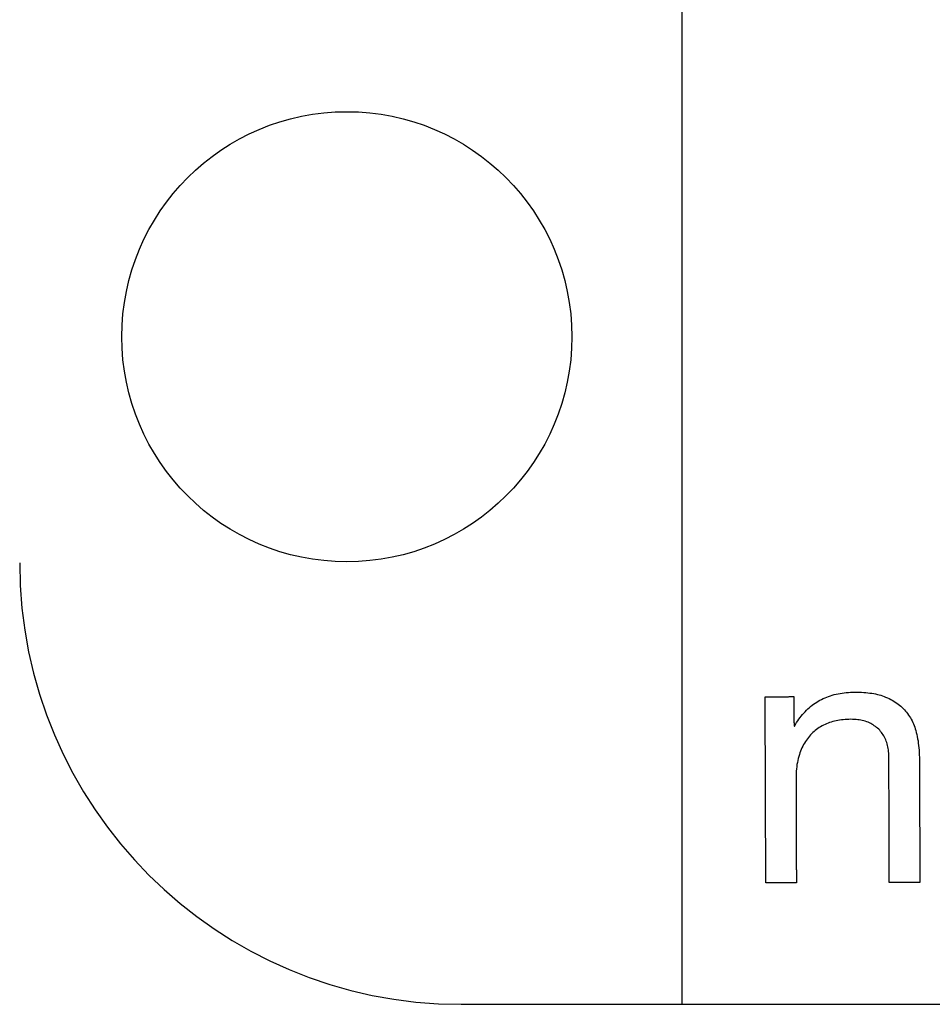
# Model space of a CAD drawing. Extents: x 2.4 to 19.3, y 0.3 to 11.3.
# Drawn here: x 4.2 to 4.5, y 6.5 to 6.9 of the extents above; entities that cross this region are included whole.
import ezdxf

# ---------------------------------------------------------------- set-up
doc = ezdxf.new("R2010")
doc.units = 0
doc.header["$MEASUREMENT"] = 0
for name, color, linetype in [('1', 7, 'Continuous'), ('12', 7, 'Continuous'), ('3', 7, 'Continuous')]:
    doc.layers.add(name, color=color, linetype=linetype)

msp = doc.modelspace()

# ---------------------------------------------------------------- linework, layer by layer
at = {"layer": '1', "color": 3, "linetype": 'Continuous'}
for p, q in [((4.45672, 6.62854), (4.45672, 6.62855)), ((4.45672, 6.62855), (4.45673, 6.62855)), ((4.45672, 6.62851), (4.45672, 6.62854)), ((4.45672, 6.62845), (4.45672, 6.62851)), ((4.45672, 6.62837), (4.45672, 6.62845)), ((4.45672, 6.62826), (4.45672, 6.62837)), ((4.45672, 6.62814), (4.45672, 6.62826)), ((4.45672, 6.62799), (4.45672, 6.62814)), ((4.45672, 6.62782), (4.45672, 6.62799)), ((4.45672, 6.62763), (4.45672, 6.62782)), ((4.45672, 6.62742), (4.45672, 6.62763)), ((4.45673, 6.62855), (4.45676, 6.62855)), ((4.45676, 6.62855), (4.45682, 6.62855)), ((4.45682, 6.62855), (4.45689, 6.62855)), ((4.45689, 6.62855), (4.45699, 6.62855)), ((4.45699, 6.62855), (4.4571, 6.62855)), ((4.4571, 6.62855), (4.45724, 6.62855)), ((4.45724, 6.62855), (4.45739, 6.62855)), ((4.45739, 6.62855), (4.45755, 6.62856)), ((4.45755, 6.62856), (4.45773, 6.62856)), ((4.45773, 6.62856), (4.45793, 6.62856)), ((4.45793, 6.62856), (4.45814, 6.62856)), ((4.45814, 6.62856), (4.45836, 6.62856)), ((4.45836, 6.62856), (4.4586, 6.62856)), ((4.4586, 6.62856), (4.45884, 6.62856)), ((4.45884, 6.62856), (4.4591, 6.62856)), ((4.4591, 6.62856), (4.45937, 6.62856)), ((4.45937, 6.62856), (4.45964, 6.62856)), ((4.45964, 6.62856), (4.45992, 6.62856)), ((4.45992, 6.62856), (4.46021, 6.62856)), ((4.46021, 6.62856), (4.46051, 6.62857)), ((4.46051, 6.62857), (4.46081, 6.62857)), ((4.46081, 6.62857), (4.46111, 6.62857)), ((4.46111, 6.62857), (4.46142, 6.62857)), ((4.46142, 6.62857), (4.46173, 6.62857)), ((4.46173, 6.62857), (4.46204, 6.62857)), ((4.46204, 6.62857), (4.46236, 6.62857)), ((4.46236, 6.62857), (4.46267, 6.62857)), ((4.46267, 6.62857), (4.46298, 6.62857)), ((4.46298, 6.62857), (4.46329, 6.62858)), ((4.46329, 6.62858), (4.4636, 6.62858)), ((4.4636, 6.62858), (4.46391, 6.62858)), ((4.46391, 6.62858), (4.46421, 6.62858)), ((4.46421, 6.62858), (4.4645, 6.62858)), ((4.4645, 6.62858), (4.46479, 6.62858)), ((4.46479, 6.62858), (4.46507, 6.62858)), ((4.46507, 6.62858), (4.46535, 6.62858)), ((4.46535, 6.62858), (4.46561, 6.62858)), ((4.46561, 6.62858), (4.46587, 6.62858)), ((4.46587, 6.62858), (4.46612, 6.62859)), ((4.46612, 6.62859), (4.46635, 6.62859)), ((4.46635, 6.62859), (4.46657, 6.62859)), ((4.46657, 6.62859), (4.46678, 6.62859)), ((4.46678, 6.62859), (4.46698, 6.62859)), ((4.46698, 6.62859), (4.46716, 6.62859)), ((4.46716, 6.62859), (4.46733, 6.62859)), ((4.46733, 6.62859), (4.46748, 6.62859)), ((4.46748, 6.62859), (4.46761, 6.62859)), ((4.46761, 6.62859), (4.46773, 6.62859)), ((4.46773, 6.62859), (4.46782, 6.62859)), ((4.46782, 6.62859), (4.4679, 6.62859)), ((4.4679, 6.62859), (4.46795, 6.62859)), ((4.46795, 6.62859), (4.46799, 6.62859)), ((4.46799, 6.62859), (4.468, 6.62859)), ((4.468, 6.62859), (4.468, 6.62858)), ((4.468, 6.62858), (4.468, 6.62855)), ((4.468, 6.62855), (4.468, 6.62849)), ((4.468, 6.62849), (4.468, 6.62841)), ((4.468, 6.62841), (4.468, 6.62831)), ((4.468, 6.62831), (4.468, 6.62819)), ((4.468, 6.62819), (4.468, 6.62806)), ((4.468, 6.62806), (4.468, 6.6279)), ((4.468, 6.6279), (4.468, 6.62773)), ((4.468, 6.62773), (4.468, 6.62755)), ((4.468, 6.62755), (4.468, 6.62735)), ((4.47886, 6.62752), (4.47953, 6.62785)), ((4.47953, 6.62785), (4.48021, 6.62815)), ((4.48021, 6.62815), (4.4809, 6.62843)), ((4.4809, 6.62843), (4.48161, 6.6287)), ((4.48161, 6.6287), (4.48233, 6.62894)), ((4.48233, 6.62894), (4.48306, 6.62917)), ((4.48306, 6.62917), (4.4838, 6.62938)), ((4.4838, 6.62938), (4.48456, 6.62956)), ((4.48456, 6.62956), (4.48533, 6.62973)), ((4.48533, 6.62973), (4.48612, 6.62988)), ((4.48612, 6.62988), (4.48691, 6.63001)), ((4.48691, 6.63001), (4.48772, 6.63012)), ((4.48772, 6.63012), (4.48854, 6.63021)), ((4.48854, 6.63021), (4.48938, 6.63028)), ((4.48938, 6.63028), (4.49023, 6.63033)), ((4.49023, 6.63033), (4.49109, 6.63036)), ((4.49109, 6.63036), (4.49196, 6.63038)), ((4.49196, 6.63038), (4.49285, 6.63037)), ((4.49285, 6.63037), (4.49373, 6.63035)), ((4.49373, 6.63035), (4.49458, 6.63032)), ((4.49458, 6.63032), (4.49542, 6.63026)), ((4.49542, 6.63026), (4.49624, 6.6302)), ((4.49624, 6.6302), (4.49704, 6.63012)), ((4.49704, 6.63012), (4.49782, 6.63002)), ((4.49782, 6.63002), (4.49858, 6.6299)), ((4.49858, 6.6299), (4.49933, 6.62978)), ((4.49933, 6.62978), (4.50005, 6.62963)), ((4.50005, 6.62963), (4.50076, 6.62947)), ((4.50076, 6.62947), (4.50144, 6.6293)), ((4.50144, 6.6293), (4.50211, 6.62911)), ((4.50211, 6.62911), (4.50276, 6.6289)), ((4.50276, 6.6289), (4.50339, 6.62868)), ((4.50339, 6.62868), (4.504, 6.62844)), ((4.504, 6.62844), (4.50468, 6.62815)), ((4.50468, 6.62815), (4.50534, 6.62785)), ((4.50534, 6.62785), (4.50599, 6.62753)), ((4.45672, 6.62719), (4.45672, 6.62742)), ((4.45672, 6.62695), (4.45672, 6.62719)), ((4.45672, 6.62668), (4.45672, 6.62695)), ((4.45672, 6.62639), (4.45672, 6.62668)), ((4.45672, 6.62608), (4.45672, 6.62639)), ((4.45673, 6.62576), (4.45672, 6.62608)), ((4.45673, 6.62541), (4.45673, 6.62576)), ((4.45673, 6.62505), (4.45673, 6.62541)), ((4.45673, 6.62467), (4.45673, 6.62505)), ((4.45673, 6.62427), (4.45673, 6.62467)), ((4.45673, 6.62386), (4.45673, 6.62427)), ((4.45673, 6.62343), (4.45673, 6.62386)), ((4.468, 6.62735), (4.468, 6.62713)), ((4.468, 6.62713), (4.468, 6.6269)), ((4.468, 6.6269), (4.46801, 6.62666)), ((4.46801, 6.62666), (4.46801, 6.62641)), ((4.46801, 6.62641), (4.46801, 6.62614)), ((4.46801, 6.62614), (4.46801, 6.62587)), ((4.46801, 6.62587), (4.46801, 6.62559)), ((4.46801, 6.62559), (4.46801, 6.6253)), ((4.46801, 6.6253), (4.46801, 6.625)), ((4.46801, 6.625), (4.46801, 6.6247)), ((4.46801, 6.6247), (4.46801, 6.62439)), ((4.46801, 6.62439), (4.46801, 6.62407)), ((4.46801, 6.62407), (4.46802, 6.62376)), ((4.46802, 6.62376), (4.46802, 6.62344)), ((4.4729, 6.62323), (4.47344, 6.62375)), ((4.47344, 6.62375), (4.47399, 6.62424)), ((4.47399, 6.62424), (4.47455, 6.62472)), ((4.47455, 6.62472), (4.47513, 6.62518)), ((4.47513, 6.62518), (4.47572, 6.62562)), ((4.47572, 6.62562), (4.47632, 6.62604)), ((4.47632, 6.62604), (4.47694, 6.62644)), ((4.47694, 6.62644), (4.47757, 6.62682)), ((4.47757, 6.62682), (4.47821, 6.62718)), ((4.47821, 6.62718), (4.47886, 6.62752)), ((4.50599, 6.62753), (4.50661, 6.62719)), ((4.50661, 6.62719), (4.50721, 6.62684)), ((4.50721, 6.62684), (4.5078, 6.62647)), ((4.5078, 6.62647), (4.50836, 6.62609)), ((4.50836, 6.62609), (4.50891, 6.62569)), ((4.50891, 6.62569), (4.50944, 6.62527)), ((4.50944, 6.62527), (4.50995, 6.62484)), ((4.50995, 6.62484), (4.51044, 6.62439)), ((4.51044, 6.62439), (4.51092, 6.62393)), ((4.51092, 6.62393), (4.51137, 6.62345)), ((4.45674, 6.62299), (4.45673, 6.62343)), ((4.45674, 6.62253), (4.45674, 6.62299)), ((4.45674, 6.62205), (4.45674, 6.62253)), ((4.45674, 6.62156), (4.45674, 6.62205)), ((4.45674, 6.62105), (4.45674, 6.62156)), ((4.45674, 6.62053), (4.45674, 6.62105)), ((4.45675, 6.62), (4.45674, 6.62053)), ((4.45675, 6.61945), (4.45675, 6.62)), ((4.46802, 6.62344), (4.46802, 6.62312)), ((4.46802, 6.62312), (4.46802, 6.6228)), ((4.46802, 6.6228), (4.46802, 6.62247)), ((4.46802, 6.62247), (4.46802, 6.62215)), ((4.46802, 6.62215), (4.46802, 6.62183)), ((4.46802, 6.62183), (4.46802, 6.62152)), ((4.46802, 6.62152), (4.46802, 6.6212)), ((4.46802, 6.6212), (4.46803, 6.6209)), ((4.46803, 6.6209), (4.46803, 6.62059)), ((4.46803, 6.62059), (4.46803, 6.6203)), ((4.46803, 6.6203), (4.46803, 6.62001)), ((4.46803, 6.62001), (4.46803, 6.61972)), ((4.46994, 6.61973), (4.4704, 6.62036)), ((4.4704, 6.62036), (4.47087, 6.62097)), ((4.47087, 6.62097), (4.47136, 6.62157)), ((4.47136, 6.62157), (4.47186, 6.62214)), ((4.47186, 6.62214), (4.47237, 6.62269)), ((4.47237, 6.62269), (4.4729, 6.62323)), ((4.51137, 6.62345), (4.51181, 6.62295)), ((4.51181, 6.62295), (4.51223, 6.62244)), ((4.51223, 6.62244), (4.51263, 6.62192)), ((4.51263, 6.62192), (4.51301, 6.62138)), ((4.51301, 6.62138), (4.51337, 6.62083)), ((4.51337, 6.62083), (4.51372, 6.62026)), ((4.51372, 6.62026), (4.51404, 6.61969)), ((4.45675, 6.61889), (4.45675, 6.61945)), ((4.45675, 6.61832), (4.45675, 6.61889)), ((4.45675, 6.61773), (4.45675, 6.61832)), ((4.45676, 6.61713), (4.45675, 6.61773)), ((4.45676, 6.61652), (4.45676, 6.61713)), ((4.45676, 6.6159), (4.45676, 6.61652)), ((4.46803, 6.61972), (4.46803, 6.61945)), ((4.46803, 6.61945), (4.46803, 6.61919)), ((4.46803, 6.61919), (4.46803, 6.61893)), ((4.46803, 6.61893), (4.46803, 6.61869)), ((4.46803, 6.61869), (4.46803, 6.61846)), ((4.46803, 6.61846), (4.46804, 6.61825)), ((4.46804, 6.61825), (4.46804, 6.61805)), ((4.46804, 6.61805), (4.46804, 6.61786)), ((4.46804, 6.61786), (4.46804, 6.61769)), ((4.46804, 6.61769), (4.46804, 6.61753)), ((4.46804, 6.61753), (4.46804, 6.6174)), ((4.46804, 6.6174), (4.46804, 6.61728)), ((4.46804, 6.61728), (4.46804, 6.61718)), ((4.46804, 6.61718), (4.46804, 6.6171)), ((4.46804, 6.6171), (4.46804, 6.61705)), ((4.46804, 6.61705), (4.46804, 6.61701)), ((4.46804, 6.61701), (4.46804, 6.617)), ((4.46804, 6.617), (4.46805, 6.617)), ((4.46805, 6.617), (4.46808, 6.617)), ((4.46808, 6.617), (4.46811, 6.617)), ((4.46811, 6.617), (4.46815, 6.617)), ((4.46815, 6.617), (4.46819, 6.617)), ((4.46819, 6.617), (4.46821, 6.617)), ((4.46821, 6.617), (4.46822, 6.617)), ((4.46822, 6.617), (4.46863, 6.61771)), ((4.46863, 6.61771), (4.46905, 6.6184)), ((4.46905, 6.6184), (4.46949, 6.61907)), ((4.46949, 6.61907), (4.46994, 6.61973)), ((4.4774, 6.61608), (4.47689, 6.61571)), ((4.47793, 6.61643), (4.4774, 6.61608)), ((4.47848, 6.61677), (4.47793, 6.61643)), ((4.47904, 6.61709), (4.47848, 6.61677)), ((4.47962, 6.6174), (4.47904, 6.61709)), ((4.48022, 6.61769), (4.47962, 6.6174)), ((4.48083, 6.61796), (4.48022, 6.61769)), ((4.48141, 6.61819), (4.48083, 6.61796)), ((4.48201, 6.61841), (4.48141, 6.61819)), ((4.48262, 6.61861), (4.48201, 6.61841)), ((4.48325, 6.6188), (4.48262, 6.61861)), ((4.48389, 6.61896), (4.48325, 6.6188)), ((4.48455, 6.61911), (4.48389, 6.61896)), ((4.48523, 6.61924), (4.48455, 6.61911)), ((4.48591, 6.61936), (4.48523, 6.61924)), ((4.48662, 6.61946), (4.48591, 6.61936)), ((4.48734, 6.61954), (4.48662, 6.61946)), ((4.48807, 6.6196), (4.48734, 6.61954)), ((4.48882, 6.61965), (4.48807, 6.6196)), ((4.48959, 6.61967), (4.48882, 6.61965)), ((4.49037, 6.61969), (4.48959, 6.61967)), ((4.49105, 6.61968), (4.49037, 6.61969)), ((4.49172, 6.61965), (4.49105, 6.61968)), ((4.49238, 6.6196), (4.49172, 6.61965)), ((4.49302, 6.61954), (4.49238, 6.6196)), ((4.49365, 6.61945), (4.49302, 6.61954)), ((4.49426, 6.61934), (4.49365, 6.61945)), ((4.49485, 6.61922), (4.49426, 6.61934)), ((4.49544, 6.61907), (4.49485, 6.61922)), ((4.496, 6.61891), (4.49544, 6.61907)), ((4.49656, 6.61872), (4.496, 6.61891)), ((4.49709, 6.61851), (4.49656, 6.61872)), ((4.49762, 6.61829), (4.49709, 6.61851)), ((4.49813, 6.61804), (4.49762, 6.61829)), ((4.49862, 6.61778), (4.49813, 6.61804)), ((4.4991, 6.61749), (4.49862, 6.61778)), ((4.49956, 6.61719), (4.4991, 6.61749)), ((4.50001, 6.61686), (4.49956, 6.61719)), ((4.50044, 6.61652), (4.50001, 6.61686)), ((4.50086, 6.61616), (4.50044, 6.61652)), ((4.50127, 6.61577), (4.50086, 6.61616)), ((4.51404, 6.61969), (4.51435, 6.61909)), ((4.51435, 6.61909), (4.51465, 6.61849)), ((4.51465, 6.61849), (4.51492, 6.61787)), ((4.51492, 6.61787), (4.51517, 6.61723)), ((4.51517, 6.61723), (4.51541, 6.61658)), ((4.51541, 6.61658), (4.51563, 6.61592)), ((4.45676, 6.61527), (4.45676, 6.6159)), ((4.45677, 6.61462), (4.45676, 6.61527)), ((4.45677, 6.61397), (4.45677, 6.61462)), ((4.45677, 6.6133), (4.45677, 6.61397)), ((4.45677, 6.61263), (4.45677, 6.6133)), ((4.45678, 6.61195), (4.45677, 6.61263)), ((4.4737, 6.61261), (4.47328, 6.61207)), ((4.47413, 6.61313), (4.4737, 6.61261)), ((4.47455, 6.6136), (4.47413, 6.61313)), ((4.47499, 6.61406), (4.47455, 6.6136)), ((4.47544, 6.6145), (4.47499, 6.61406)), ((4.47591, 6.61492), (4.47544, 6.6145)), ((4.47639, 6.61532), (4.47591, 6.61492)), ((4.47689, 6.61571), (4.47639, 6.61532)), ((4.50166, 6.61537), (4.50127, 6.61577)), ((4.50202, 6.61495), (4.50166, 6.61537)), ((4.50237, 6.61452), (4.50202, 6.61495)), ((4.5027, 6.61408), (4.50237, 6.61452)), ((4.50301, 6.61362), (4.5027, 6.61408)), ((4.5033, 6.61315), (4.50301, 6.61362)), ((4.50357, 6.61266), (4.5033, 6.61315)), ((4.50382, 6.61216), (4.50357, 6.61266)), ((4.50405, 6.61165), (4.50382, 6.61216)), ((4.51563, 6.61592), (4.51583, 6.61525)), ((4.51583, 6.61525), (4.51602, 6.61456)), ((4.51602, 6.61456), (4.51621, 6.61374)), ((4.51621, 6.61374), (4.51639, 6.6129)), ((4.51639, 6.6129), (4.51655, 6.61205)), ((4.45678, 6.61125), (4.45678, 6.61195)), ((4.45678, 6.61055), (4.45678, 6.61125)), ((4.45678, 6.60984), (4.45678, 6.61055)), ((4.45679, 6.60912), (4.45678, 6.60984)), ((4.45679, 6.6084), (4.45679, 6.60912)), ((4.45679, 6.60767), (4.45679, 6.6084)), ((4.47116, 6.60851), (4.47088, 6.60787)), ((4.47147, 6.60914), (4.47116, 6.60851)), ((4.47179, 6.60975), (4.47147, 6.60914)), ((4.47214, 6.61035), (4.47179, 6.60975)), ((4.4725, 6.61094), (4.47214, 6.61035)), ((4.47288, 6.61151), (4.4725, 6.61094)), ((4.47328, 6.61207), (4.47288, 6.61151)), ((4.50426, 6.61112), (4.50405, 6.61165)), ((4.50445, 6.61058), (4.50426, 6.61112)), ((4.50462, 6.61002), (4.50445, 6.61058)), ((4.50477, 6.60945), (4.50462, 6.61002)), ((4.5049, 6.60886), (4.50477, 6.60945)), ((4.50501, 6.60826), (4.5049, 6.60886)), ((4.5051, 6.60765), (4.50501, 6.60826)), ((4.51655, 6.61205), (4.5167, 6.61119)), ((4.5167, 6.61119), (4.51683, 6.61031)), ((4.51683, 6.61031), (4.51694, 6.60942)), ((4.51694, 6.60942), (4.51703, 6.60851)), ((4.51703, 6.60851), (4.51711, 6.60759)), ((4.45679, 6.60693), (4.45679, 6.60767)), ((4.4568, 6.60618), (4.45679, 6.60693)), ((4.4568, 6.60543), (4.4568, 6.60618)), ((4.4568, 6.60467), (4.4568, 6.60543)), ((4.4568, 6.6039), (4.4568, 6.60467)), ((4.4699, 6.60508), (4.46969, 6.60431)), ((4.47013, 6.60585), (4.4699, 6.60508)), ((4.47036, 6.60654), (4.47013, 6.60585)), ((4.47061, 6.60721), (4.47036, 6.60654)), ((4.47088, 6.60787), (4.47061, 6.60721)), ((4.50517, 6.60702), (4.5051, 6.60765)), ((4.50522, 6.60638), (4.50517, 6.60702)), ((4.50526, 6.60572), (4.50522, 6.60638)), ((4.50527, 6.60505), (4.50526, 6.60572)), ((4.50527, 6.60504), (4.50527, 6.60505)), ((4.50527, 6.60501), (4.50527, 6.60504)), ((4.50527, 6.60495), (4.50527, 6.60501)), ((4.50527, 6.60487), (4.50527, 6.60495)), ((4.50527, 6.60477), (4.50527, 6.60487)), ((4.50527, 6.60464), (4.50527, 6.60477)), ((4.50527, 6.6045), (4.50527, 6.60464)), ((4.50527, 6.60433), (4.50527, 6.6045)), ((4.51711, 6.60759), (4.51717, 6.60665)), ((4.51717, 6.60665), (4.51722, 6.6057)), ((4.51722, 6.6057), (4.51725, 6.60473)), ((4.51725, 6.60473), (4.51726, 6.60375)), ((4.45681, 6.60313), (4.4568, 6.6039)), ((4.45681, 6.60236), (4.45681, 6.60313)), ((4.45681, 6.60158), (4.45681, 6.60236)), ((4.45682, 6.6008), (4.45681, 6.60158)), ((4.45682, 6.60001), (4.45682, 6.6008)), ((4.46908, 6.60107), (4.46898, 6.60023)), ((4.4692, 6.6019), (4.46908, 6.60107)), ((4.46934, 6.60271), (4.4692, 6.6019)), ((4.4695, 6.60352), (4.46934, 6.60271)), ((4.46969, 6.60431), (4.4695, 6.60352)), ((4.50527, 6.60415), (4.50527, 6.60433)), ((4.50527, 6.60394), (4.50527, 6.60415)), ((4.50527, 6.60372), (4.50527, 6.60394)), ((4.50527, 6.60347), (4.50527, 6.60372)), ((4.50528, 6.60321), (4.50527, 6.60347)), ((4.50528, 6.60293), (4.50528, 6.60321)), ((4.50528, 6.60263), (4.50528, 6.60293)), ((4.50528, 6.60232), (4.50528, 6.60263)), ((4.50528, 6.60198), (4.50528, 6.60232)), ((4.50528, 6.60163), (4.50528, 6.60198)), ((4.50528, 6.60127), (4.50528, 6.60163)), ((4.50528, 6.60089), (4.50528, 6.60127)), ((4.50528, 6.60049), (4.50528, 6.60089)), ((4.50529, 6.60008), (4.50528, 6.60049)), ((4.51726, 6.60375), (4.51726, 6.60374)), ((4.51726, 6.60374), (4.51726, 6.6037)), ((4.51726, 6.6037), (4.51726, 6.60364)), ((4.51726, 6.60364), (4.51726, 6.60356)), ((4.51726, 6.60356), (4.51726, 6.60346)), ((4.51726, 6.60346), (4.51726, 6.60333)), ((4.51726, 6.60333), (4.51726, 6.60319)), ((4.51726, 6.60319), (4.51726, 6.60302)), ((4.51726, 6.60302), (4.51726, 6.60284)), ((4.51726, 6.60284), (4.51726, 6.60263)), ((4.51726, 6.60263), (4.51726, 6.6024)), ((4.51726, 6.6024), (4.51727, 6.60216)), ((4.51727, 6.60216), (4.51727, 6.60189)), ((4.51727, 6.60189), (4.51727, 6.60161)), ((4.51727, 6.60161), (4.51727, 6.60131)), ((4.51727, 6.60131), (4.51727, 6.60099)), ((4.51727, 6.60099), (4.51727, 6.60066)), ((4.51727, 6.60066), (4.51727, 6.60031)), ((4.45682, 6.59922), (4.45682, 6.60001)), ((4.45682, 6.59843), (4.45682, 6.59922)), ((4.45683, 6.59763), (4.45682, 6.59843)), ((4.45683, 6.59683), (4.45683, 6.59763)), ((4.45683, 6.59603), (4.45683, 6.59683)), ((4.46885, 6.59851), (4.46882, 6.59763)), ((4.46882, 6.59763), (4.46882, 6.59673)), ((4.46882, 6.59673), (4.46882, 6.59672)), ((4.46882, 6.59672), (4.46882, 6.59669)), ((4.46882, 6.59669), (4.46882, 6.59663)), ((4.46882, 6.59663), (4.46882, 6.59655)), ((4.46891, 6.59937), (4.46885, 6.59851)), ((4.46898, 6.60023), (4.46891, 6.59937)), ((4.50529, 6.59966), (4.50529, 6.60008)), ((4.50529, 6.59922), (4.50529, 6.59966)), ((4.50529, 6.59877), (4.50529, 6.59922)), ((4.50529, 6.5983), (4.50529, 6.59877)), ((4.50529, 6.59782), (4.50529, 6.5983)), ((4.5053, 6.59733), (4.50529, 6.59782)), ((4.5053, 6.59683), (4.5053, 6.59733)), ((4.5053, 6.59632), (4.5053, 6.59683)), ((4.51727, 6.60031), (4.51727, 6.59994)), ((4.51727, 6.59994), (4.51727, 6.59956)), ((4.51727, 6.59956), (4.51728, 6.59916)), ((4.51728, 6.59916), (4.51728, 6.59875)), ((4.51728, 6.59875), (4.51728, 6.59832)), ((4.51728, 6.59832), (4.51728, 6.59788)), ((4.51728, 6.59788), (4.51728, 6.59743)), ((4.51728, 6.59743), (4.51728, 6.59696)), ((4.51728, 6.59696), (4.51729, 6.59648)), ((4.45683, 6.59523), (4.45683, 6.59603)), ((4.45684, 6.59442), (4.45683, 6.59523)), ((4.45684, 6.59362), (4.45684, 6.59442)), ((4.45684, 6.59281), (4.45684, 6.59362)), ((4.45685, 6.59201), (4.45684, 6.59281)), ((4.46882, 6.59655), (4.46882, 6.59645)), ((4.46882, 6.59645), (4.46882, 6.59632)), ((4.46882, 6.59632), (4.46882, 6.59618)), ((4.46882, 6.59618), (4.46882, 6.59601)), ((4.46882, 6.59601), (4.46882, 6.59583)), ((4.46882, 6.59583), (4.46882, 6.59562)), ((4.46882, 6.59562), (4.46882, 6.5954)), ((4.46882, 6.5954), (4.46882, 6.59516)), ((4.46882, 6.59516), (4.46882, 6.5949)), ((4.46882, 6.5949), (4.46882, 6.59462)), ((4.46882, 6.59462), (4.46883, 6.59432)), ((4.46883, 6.59432), (4.46883, 6.59401)), ((4.46883, 6.59401), (4.46883, 6.59368)), ((4.46883, 6.59368), (4.46883, 6.59334)), ((4.46883, 6.59334), (4.46883, 6.59298)), ((4.46883, 6.59298), (4.46883, 6.5926)), ((4.5053, 6.59579), (4.5053, 6.59632)), ((4.5053, 6.59526), (4.5053, 6.59579)), ((4.50531, 6.59471), (4.5053, 6.59526)), ((4.50531, 6.59416), (4.50531, 6.59471)), ((4.50531, 6.59359), (4.50531, 6.59416)), ((4.50531, 6.59302), (4.50531, 6.59359)), ((4.50531, 6.59244), (4.50531, 6.59302)), ((4.51729, 6.59648), (4.51729, 6.59599)), ((4.51729, 6.59599), (4.51729, 6.59549)), ((4.51729, 6.59549), (4.51729, 6.59497)), ((4.51729, 6.59497), (4.51729, 6.59445)), ((4.51729, 6.59445), (4.5173, 6.59391)), ((4.5173, 6.59391), (4.5173, 6.59337)), ((4.5173, 6.59337), (4.5173, 6.59281)), ((4.5173, 6.59281), (4.5173, 6.59225)), ((4.45685, 6.5912), (4.45685, 6.59201)), ((4.45685, 6.5904), (4.45685, 6.5912)), ((4.45685, 6.58959), (4.45685, 6.5904)), ((4.45686, 6.58879), (4.45685, 6.58959)), ((4.46883, 6.5926), (4.46883, 6.59221)), ((4.46883, 6.59221), (4.46883, 6.59181)), ((4.46883, 6.59181), (4.46884, 6.59139)), ((4.46884, 6.59139), (4.46884, 6.59096)), ((4.46884, 6.59096), (4.46884, 6.59052)), ((4.46884, 6.59052), (4.46884, 6.59006)), ((4.46884, 6.59006), (4.46884, 6.5896)), ((4.46884, 6.5896), (4.46884, 6.58912)), ((4.46884, 6.58912), (4.46885, 6.58863)), ((4.50532, 6.59185), (4.50531, 6.59244)), ((4.50532, 6.59125), (4.50532, 6.59185)), ((4.50532, 6.59065), (4.50532, 6.59125)), ((4.50532, 6.59003), (4.50532, 6.59065)), ((4.50532, 6.58942), (4.50532, 6.59003)), ((4.50533, 6.58879), (4.50532, 6.58942)), ((4.5173, 6.59225), (4.5173, 6.59167)), ((4.5173, 6.59167), (4.51731, 6.59109)), ((4.51731, 6.59109), (4.51731, 6.5905)), ((4.51731, 6.5905), (4.51731, 6.58991)), ((4.51731, 6.58991), (4.51731, 6.5893)), ((4.51731, 6.5893), (4.51731, 6.58869)), ((4.45686, 6.58798), (4.45686, 6.58879)), ((4.45686, 6.58718), (4.45686, 6.58798)), ((4.45687, 6.58638), (4.45686, 6.58718)), ((4.45687, 6.58559), (4.45687, 6.58638)), ((4.45687, 6.58479), (4.45687, 6.58559)), ((4.46885, 6.58863), (4.46885, 6.58813)), ((4.46885, 6.58813), (4.46885, 6.58762)), ((4.46885, 6.58762), (4.46885, 6.58711)), ((4.46885, 6.58711), (4.46885, 6.58658)), ((4.46885, 6.58658), (4.46885, 6.58605)), ((4.46885, 6.58605), (4.46886, 6.5855)), ((4.46886, 6.5855), (4.46886, 6.58495)), ((4.50533, 6.58816), (4.50533, 6.58879)), ((4.50533, 6.58753), (4.50533, 6.58816)), ((4.50533, 6.58689), (4.50533, 6.58753)), ((4.50534, 6.58625), (4.50533, 6.58689)), ((4.50534, 6.5856), (4.50534, 6.58625)), ((4.50534, 6.58495), (4.50534, 6.5856)), ((4.51731, 6.58869), (4.51732, 6.58808)), ((4.51732, 6.58808), (4.51732, 6.58745)), ((4.51732, 6.58745), (4.51732, 6.58683)), ((4.51732, 6.58683), (4.51732, 6.5862)), ((4.51732, 6.5862), (4.51732, 6.58556)), ((4.51732, 6.58556), (4.51733, 6.58492)), ((4.45687, 6.584), (4.45687, 6.58479)), ((4.45688, 6.58322), (4.45687, 6.584)), ((4.45688, 6.58243), (4.45688, 6.58322)), ((4.45688, 6.58166), (4.45688, 6.58243)), ((4.45689, 6.58088), (4.45688, 6.58166)), ((4.46886, 6.58495), (4.46886, 6.5844)), ((4.46886, 6.5844), (4.46886, 6.58383)), ((4.46886, 6.58383), (4.46886, 6.58326)), ((4.46886, 6.58326), (4.46887, 6.58269)), ((4.46887, 6.58269), (4.46887, 6.58211)), ((4.46887, 6.58211), (4.46887, 6.58152)), ((4.46887, 6.58152), (4.46887, 6.58093)), ((4.50534, 6.5843), (4.50534, 6.58495)), ((4.50534, 6.58364), (4.50534, 6.5843)), ((4.50535, 6.58299), (4.50534, 6.58364)), ((4.50535, 6.58233), (4.50535, 6.58299)), ((4.50535, 6.58167), (4.50535, 6.58233)), ((4.50535, 6.58101), (4.50535, 6.58167)), ((4.51733, 6.58492), (4.51733, 6.58428)), ((4.51733, 6.58428), (4.51733, 6.58363)), ((4.51733, 6.58363), (4.51733, 6.58298)), ((4.51733, 6.58298), (4.51734, 6.58233)), ((4.51734, 6.58233), (4.51734, 6.58168)), ((4.51734, 6.58168), (4.51734, 6.58102)), ((4.45689, 6.58011), (4.45689, 6.58088)), ((4.45689, 6.57935), (4.45689, 6.58011)), ((4.45689, 6.57859), (4.45689, 6.57935)), ((4.4569, 6.57784), (4.45689, 6.57859)), ((4.4569, 6.57709), (4.4569, 6.57784)), ((4.46887, 6.58093), (4.46887, 6.58034)), ((4.46887, 6.58034), (4.46888, 6.57974)), ((4.46888, 6.57974), (4.46888, 6.57914)), ((4.46888, 6.57914), (4.46888, 6.57854)), ((4.46888, 6.57854), (4.46888, 6.57794)), ((4.46888, 6.57794), (4.46889, 6.57733)), ((4.46889, 6.57733), (4.46889, 6.57673)), ((4.50536, 6.58034), (4.50535, 6.58101)), ((4.50536, 6.57968), (4.50536, 6.58034)), ((4.50536, 6.57902), (4.50536, 6.57968)), ((4.50536, 6.57836), (4.50536, 6.57902)), ((4.50537, 6.5777), (4.50536, 6.57836)), ((4.50537, 6.57704), (4.50537, 6.5777)), ((4.51734, 6.58102), (4.51734, 6.58037)), ((4.51734, 6.58037), (4.51735, 6.57971)), ((4.51735, 6.57971), (4.51735, 6.57906)), ((4.51735, 6.57906), (4.51735, 6.5784)), ((4.51735, 6.5784), (4.51735, 6.57775)), ((4.51735, 6.57775), (4.51736, 6.5771)), ((4.4569, 6.57635), (4.4569, 6.57709)), ((4.4569, 6.57562), (4.4569, 6.57635)), ((4.45691, 6.57489), (4.4569, 6.57562)), ((4.45691, 6.57417), (4.45691, 6.57489)), ((4.45691, 6.57346), (4.45691, 6.57417)), ((4.45692, 6.57276), (4.45691, 6.57346)), ((4.46889, 6.57673), (4.46889, 6.57612)), ((4.46889, 6.57612), (4.46889, 6.57551)), ((4.46889, 6.57551), (4.46889, 6.57491)), ((4.46889, 6.57491), (4.4689, 6.5743)), ((4.4689, 6.5743), (4.4689, 6.5737)), ((4.4689, 6.5737), (4.4689, 6.5731)), ((4.50537, 6.57639), (4.50537, 6.57704)), ((4.50537, 6.57574), (4.50537, 6.57639)), ((4.50538, 6.57509), (4.50537, 6.57574)), ((4.50538, 6.57444), (4.50538, 6.57509)), ((4.50538, 6.5738), (4.50538, 6.57444)), ((4.50538, 6.57316), (4.50538, 6.5738)), ((4.51736, 6.5771), (4.51736, 6.57645)), ((4.51736, 6.57645), (4.51736, 6.5758)), ((4.51736, 6.5758), (4.51736, 6.57515)), ((4.51736, 6.57515), (4.51736, 6.57451)), ((4.51736, 6.57451), (4.51737, 6.57387)), ((4.51737, 6.57387), (4.51737, 6.57323)), ((4.45692, 6.57207), (4.45692, 6.57276)), ((4.45692, 6.57139), (4.45692, 6.57207)), ((4.45692, 6.57071), (4.45692, 6.57139)), ((4.45692, 6.57005), (4.45692, 6.57071)), ((4.45693, 6.56939), (4.45692, 6.57005)), ((4.4689, 6.5731), (4.4689, 6.5725)), ((4.4689, 6.5725), (4.46891, 6.5719)), ((4.46891, 6.5719), (4.46891, 6.57131)), ((4.46891, 6.57131), (4.46891, 6.57072)), ((4.46891, 6.57072), (4.46891, 6.57013)), ((4.46891, 6.57013), (4.46891, 6.56955)), ((4.50538, 6.57252), (4.50538, 6.57316)), ((4.50539, 6.5719), (4.50538, 6.57252)), ((4.50539, 6.57127), (4.50539, 6.5719)), ((4.50539, 6.57065), (4.50539, 6.57127)), ((4.50539, 6.57004), (4.50539, 6.57065)), ((4.5054, 6.56944), (4.50539, 6.57004)), ((4.51737, 6.57323), (4.51737, 6.5726)), ((4.51737, 6.5726), (4.51737, 6.57197)), ((4.51737, 6.57197), (4.51738, 6.57135)), ((4.51738, 6.57135), (4.51738, 6.57073)), ((4.51738, 6.57073), (4.51738, 6.57012)), ((4.51738, 6.57012), (4.51738, 6.56952)), ((4.45693, 6.56875), (4.45693, 6.56939)), ((4.45693, 6.56812), (4.45693, 6.56875)), ((4.45693, 6.56749), (4.45693, 6.56812)), ((4.45694, 6.56688), (4.45693, 6.56749)), ((4.45694, 6.56628), (4.45694, 6.56688)), ((4.45694, 6.5657), (4.45694, 6.56628)), ((4.45694, 6.56512), (4.45694, 6.5657)), ((4.46891, 6.56955), (4.46892, 6.56898)), ((4.46892, 6.56898), (4.46892, 6.56841)), ((4.46892, 6.56841), (4.46892, 6.56785)), ((4.46892, 6.56785), (4.46892, 6.56729)), ((4.46892, 6.56729), (4.46892, 6.56674)), ((4.46892, 6.56674), (4.46893, 6.56619)), ((4.46893, 6.56619), (4.46893, 6.56566)), ((4.5054, 6.56884), (4.5054, 6.56944)), ((4.5054, 6.56825), (4.5054, 6.56884)), ((4.5054, 6.56767), (4.5054, 6.56825)), ((4.5054, 6.5671), (4.5054, 6.56767)), ((4.50541, 6.56653), (4.5054, 6.5671)), ((4.50541, 6.56598), (4.50541, 6.56653)), ((4.50541, 6.56543), (4.50541, 6.56598)), ((4.51738, 6.56952), (4.51738, 6.56892)), ((4.51738, 6.56892), (4.51739, 6.56834)), ((4.51739, 6.56834), (4.51739, 6.56775)), ((4.51739, 6.56775), (4.51739, 6.56718)), ((4.51739, 6.56718), (4.51739, 6.56662)), ((4.51739, 6.56662), (4.51739, 6.56606)), ((4.51739, 6.56606), (4.5174, 6.56552)), ((4.45694, 6.56456), (4.45694, 6.56512)), ((4.45695, 6.56402), (4.45694, 6.56456)), ((4.45695, 6.56348), (4.45695, 6.56402)), ((4.45695, 6.56296), (4.45695, 6.56348)), ((4.45695, 6.56246), (4.45695, 6.56296)), ((4.45695, 6.56196), (4.45695, 6.56246)), ((4.45696, 6.56149), (4.45695, 6.56196)), ((4.46893, 6.56566), (4.46893, 6.56513)), ((4.46893, 6.56513), (4.46893, 6.56462)), ((4.46893, 6.56462), (4.46893, 6.56411)), ((4.46893, 6.56411), (4.46893, 6.56361)), ((4.46893, 6.56361), (4.46894, 6.56312)), ((4.46894, 6.56312), (4.46894, 6.56264)), ((4.46894, 6.56264), (4.46894, 6.56218)), ((4.46894, 6.56218), (4.46894, 6.56172)), ((4.50541, 6.5649), (4.50541, 6.56543)), ((4.50541, 6.56437), (4.50541, 6.5649)), ((4.50542, 6.56386), (4.50541, 6.56437)), ((4.50542, 6.56336), (4.50542, 6.56386)), ((4.50542, 6.56287), (4.50542, 6.56336)), ((4.50542, 6.56239), (4.50542, 6.56287)), ((4.50542, 6.56192), (4.50542, 6.56239)), ((4.50542, 6.56147), (4.50542, 6.56192)), ((4.5174, 6.56552), (4.5174, 6.56498)), ((4.5174, 6.56498), (4.5174, 6.56445)), ((4.5174, 6.56445), (4.5174, 6.56394)), ((4.5174, 6.56394), (4.5174, 6.56344)), ((4.5174, 6.56344), (4.51741, 6.56295)), ((4.51741, 6.56295), (4.51741, 6.56247)), ((4.51741, 6.56247), (4.51741, 6.562)), ((4.51741, 6.562), (4.51741, 6.56155)), ((4.45696, 6.56103), (4.45696, 6.56149)), ((4.45696, 6.56058), (4.45696, 6.56103)), ((4.45696, 6.56015), (4.45696, 6.56058)), ((4.45696, 6.55974), (4.45696, 6.56015)), ((4.45696, 6.55934), (4.45696, 6.55974)), ((4.45696, 6.55897), (4.45696, 6.55934)), ((4.45697, 6.5586), (4.45696, 6.55897)), ((4.45697, 6.55826), (4.45697, 6.5586)), ((4.45697, 6.55793), (4.45697, 6.55826)), ((4.46894, 6.56172), (4.46894, 6.56128)), ((4.46894, 6.56128), (4.46894, 6.56085)), ((4.46894, 6.56085), (4.46895, 6.56043)), ((4.46895, 6.56043), (4.46895, 6.56003)), ((4.46895, 6.56003), (4.46895, 6.55964)), ((4.46895, 6.55964), (4.46895, 6.55926)), ((4.46895, 6.55926), (4.46895, 6.5589)), ((4.46895, 6.5589), (4.46895, 6.55856)), ((4.46895, 6.55856), (4.46895, 6.55823)), ((4.46895, 6.55823), (4.46895, 6.55792)), ((4.50543, 6.56103), (4.50542, 6.56147)), ((4.50543, 6.56061), (4.50543, 6.56103)), ((4.50543, 6.5602), (4.50543, 6.56061)), ((4.50543, 6.5598), (4.50543, 6.5602)), ((4.50543, 6.55942), (4.50543, 6.5598)), ((4.50543, 6.55906), (4.50543, 6.55942)), ((4.50543, 6.55871), (4.50543, 6.55906)), ((4.50544, 6.55837), (4.50543, 6.55871)), ((4.50544, 6.55806), (4.50544, 6.55837)), ((4.50544, 6.55776), (4.50544, 6.55806)), ((4.51741, 6.56155), (4.51741, 6.5611)), ((4.51741, 6.5611), (4.51741, 6.56068)), ((4.51741, 6.56068), (4.51742, 6.56027)), ((4.51742, 6.56027), (4.51742, 6.55987)), ((4.51742, 6.55987), (4.51742, 6.55949)), ((4.51742, 6.55949), (4.51742, 6.55912)), ((4.51742, 6.55912), (4.51742, 6.55877)), ((4.51742, 6.55877), (4.51742, 6.55843)), ((4.51742, 6.55843), (4.51742, 6.55812)), ((4.51742, 6.55812), (4.51742, 6.55782)), ((4.45697, 6.55763), (4.45697, 6.55793)), ((4.45697, 6.55734), (4.45697, 6.55763)), ((4.45697, 6.55707), (4.45697, 6.55734)), ((4.45697, 6.55682), (4.45697, 6.55707)), ((4.45697, 6.55659), (4.45697, 6.55682)), ((4.45697, 6.55638), (4.45697, 6.55659)), ((4.45697, 6.55619), (4.45697, 6.55638)), ((4.45697, 6.55602), (4.45697, 6.55619)), ((4.45698, 6.55588), (4.45697, 6.55602)), ((4.45698, 6.55575), (4.45698, 6.55588)), ((4.45698, 6.55565), (4.45698, 6.55575)), ((4.45698, 6.55557), (4.45698, 6.55565)), ((4.45698, 6.55551), (4.45698, 6.55557)), ((4.45698, 6.55548), (4.45698, 6.55551)), ((4.45698, 6.55546), (4.45698, 6.55548)), ((4.45699, 6.55546), (4.45698, 6.55546)), ((4.45702, 6.55546), (4.45699, 6.55546)), ((4.45708, 6.55546), (4.45702, 6.55546)), ((4.45716, 6.55546), (4.45708, 6.55546)), ((4.45726, 6.55546), (4.45716, 6.55546)), ((4.45737, 6.55546), (4.45726, 6.55546)), ((4.45751, 6.55547), (4.45737, 6.55546)), ((4.45766, 6.55547), (4.45751, 6.55547)), ((4.45783, 6.55547), (4.45766, 6.55547)), ((4.45802, 6.55547), (4.45783, 6.55547)), ((4.45822, 6.55547), (4.45802, 6.55547)), ((4.45844, 6.55547), (4.45822, 6.55547)), ((4.45867, 6.55547), (4.45844, 6.55547)), ((4.45891, 6.55547), (4.45867, 6.55547)), ((4.45917, 6.55547), (4.45891, 6.55547)), ((4.45943, 6.55547), (4.45917, 6.55547)), ((4.4597, 6.55547), (4.45943, 6.55547)), ((4.45999, 6.55547), (4.4597, 6.55547)), ((4.46028, 6.55547), (4.45999, 6.55547)), ((4.46058, 6.55548), (4.46028, 6.55547)), ((4.46088, 6.55548), (4.46058, 6.55548)), ((4.4612, 6.55548), (4.46088, 6.55548)), ((4.46151, 6.55548), (4.4612, 6.55548)), ((4.46183, 6.55548), (4.46151, 6.55548)), ((4.46216, 6.55548), (4.46183, 6.55548)), ((4.46248, 6.55548), (4.46216, 6.55548)), ((4.46281, 6.55548), (4.46248, 6.55548)), ((4.46313, 6.55549), (4.46281, 6.55548)), ((4.46346, 6.55549), (4.46313, 6.55549)), ((4.46379, 6.55549), (4.46346, 6.55549)), ((4.46411, 6.55549), (4.46379, 6.55549)), ((4.46443, 6.55549), (4.46411, 6.55549)), ((4.46474, 6.55549), (4.46443, 6.55549)), ((4.46506, 6.55549), (4.46474, 6.55549)), ((4.46536, 6.55549), (4.46506, 6.55549)), ((4.46566, 6.55549), (4.46536, 6.55549)), ((4.46595, 6.5555), (4.46566, 6.55549)), ((4.46624, 6.5555), (4.46595, 6.5555)), ((4.46651, 6.5555), (4.46624, 6.5555)), ((4.46678, 6.5555), (4.46651, 6.5555)), ((4.46703, 6.5555), (4.46678, 6.5555)), ((4.46727, 6.5555), (4.46703, 6.5555)), ((4.4675, 6.5555), (4.46727, 6.5555)), ((4.46772, 6.5555), (4.4675, 6.5555)), ((4.46792, 6.5555), (4.46772, 6.5555)), ((4.46811, 6.5555), (4.46792, 6.5555)), ((4.46828, 6.5555), (4.46811, 6.5555)), ((4.46843, 6.5555), (4.46828, 6.5555)), ((4.46857, 6.5555), (4.46843, 6.5555)), ((4.46868, 6.55551), (4.46857, 6.5555)), ((4.46878, 6.55551), (4.46868, 6.55551)), ((4.46886, 6.55551), (4.46878, 6.55551)), ((4.46892, 6.55551), (4.46886, 6.55551)), ((4.46895, 6.55551), (4.46892, 6.55551)), ((4.46895, 6.55792), (4.46896, 6.55762)), ((4.46896, 6.55551), (4.46895, 6.55551)), ((4.46896, 6.55762), (4.46896, 6.55734)), ((4.46896, 6.55734), (4.46896, 6.55708)), ((4.46896, 6.55708), (4.46896, 6.55684)), ((4.46896, 6.55684), (4.46896, 6.55662)), ((4.46896, 6.55662), (4.46896, 6.55641)), ((4.46896, 6.55641), (4.46896, 6.55623)), ((4.46896, 6.55623), (4.46896, 6.55606)), ((4.46896, 6.55606), (4.46896, 6.55592)), ((4.46896, 6.55592), (4.46896, 6.55579)), ((4.46896, 6.55579), (4.46896, 6.55569)), ((4.46896, 6.55569), (4.46896, 6.55561)), ((4.46896, 6.55561), (4.46896, 6.55555)), ((4.46896, 6.55555), (4.46896, 6.55552)), ((4.46896, 6.55552), (4.46896, 6.55551)), ((4.50544, 6.55748), (4.50544, 6.55776)), ((4.50544, 6.55722), (4.50544, 6.55748)), ((4.50544, 6.55697), (4.50544, 6.55722)), ((4.50544, 6.55675), (4.50544, 6.55697)), ((4.50544, 6.55654), (4.50544, 6.55675)), ((4.50544, 6.55636), (4.50544, 6.55654)), ((4.50544, 6.55619), (4.50544, 6.55636)), ((4.50544, 6.55605), (4.50544, 6.55619)), ((4.50544, 6.55592), (4.50544, 6.55605)), ((4.50544, 6.55582), (4.50544, 6.55592)), ((4.50544, 6.55574), (4.50544, 6.55582)), ((4.50544, 6.55568), (4.50544, 6.55574)), ((4.50544, 6.55565), (4.50544, 6.55568)), ((4.50544, 6.55564), (4.50544, 6.55565)), ((4.50546, 6.55564), (4.50544, 6.55564)), ((4.50549, 6.55564), (4.50546, 6.55564)), ((4.50555, 6.55564), (4.50549, 6.55564)), ((4.50563, 6.55564), (4.50555, 6.55564)), ((4.50572, 6.55564), (4.50563, 6.55564)), ((4.50584, 6.55564), (4.50572, 6.55564)), ((4.50598, 6.55564), (4.50584, 6.55564)), ((4.50613, 6.55564), (4.50598, 6.55564)), ((4.5063, 6.55564), (4.50613, 6.55564)), ((4.50649, 6.55564), (4.5063, 6.55564)), ((4.50669, 6.55564), (4.50649, 6.55564)), ((4.50691, 6.55564), (4.50669, 6.55564)), ((4.50714, 6.55564), (4.50691, 6.55564)), ((4.50738, 6.55564), (4.50714, 6.55564)), ((4.50763, 6.55564), (4.50738, 6.55564)), ((4.5079, 6.55564), (4.50763, 6.55564)), ((4.50817, 6.55565), (4.5079, 6.55564)), ((4.50846, 6.55565), (4.50817, 6.55565)), ((4.50875, 6.55565), (4.50846, 6.55565)), ((4.50905, 6.55565), (4.50875, 6.55565)), ((4.50935, 6.55565), (4.50905, 6.55565)), ((4.50966, 6.55565), (4.50935, 6.55565)), ((4.50998, 6.55565), (4.50966, 6.55565)), ((4.5103, 6.55565), (4.50998, 6.55565)), ((4.51062, 6.55565), (4.5103, 6.55565)), ((4.51095, 6.55566), (4.51062, 6.55565)), ((4.51127, 6.55566), (4.51095, 6.55566)), ((4.5116, 6.55566), (4.51127, 6.55566)), ((4.51193, 6.55566), (4.5116, 6.55566)), ((4.51225, 6.55566), (4.51193, 6.55566)), ((4.51258, 6.55566), (4.51225, 6.55566)), ((4.5129, 6.55566), (4.51258, 6.55566)), ((4.51321, 6.55566), (4.5129, 6.55566)), ((4.51352, 6.55566), (4.51321, 6.55566)), ((4.51383, 6.55567), (4.51352, 6.55566)), ((4.51413, 6.55567), (4.51383, 6.55567)), ((4.51442, 6.55567), (4.51413, 6.55567)), ((4.5147, 6.55567), (4.51442, 6.55567)), ((4.51498, 6.55567), (4.5147, 6.55567)), ((4.51524, 6.55567), (4.51498, 6.55567)), ((4.5155, 6.55567), (4.51524, 6.55567)), ((4.51574, 6.55567), (4.5155, 6.55567)), ((4.51597, 6.55567), (4.51574, 6.55567)), ((4.51618, 6.55567), (4.51597, 6.55567)), ((4.51639, 6.55568), (4.51618, 6.55567)), ((4.51657, 6.55568), (4.51639, 6.55568)), ((4.51674, 6.55568), (4.51657, 6.55568)), ((4.5169, 6.55568), (4.51674, 6.55568)), ((4.51703, 6.55568), (4.5169, 6.55568)), ((4.51715, 6.55568), (4.51703, 6.55568)), ((4.51725, 6.55568), (4.51715, 6.55568)), ((4.51733, 6.55568), (4.51725, 6.55568)), ((4.51739, 6.55568), (4.51733, 6.55568)), ((4.51742, 6.55568), (4.51739, 6.55568)), ((4.51742, 6.55782), (4.51742, 6.55753)), ((4.51742, 6.55753), (4.51743, 6.55727)), ((4.51743, 6.55568), (4.51742, 6.55568)), ((4.51743, 6.55727), (4.51743, 6.55702)), ((4.51743, 6.55702), (4.51743, 6.5568)), ((4.51743, 6.5568), (4.51743, 6.55659)), ((4.51743, 6.55659), (4.51743, 6.5564)), ((4.51743, 6.5564), (4.51743, 6.55624)), ((4.51743, 6.55624), (4.51743, 6.55609)), ((4.51743, 6.55609), (4.51743, 6.55597)), ((4.51743, 6.55597), (4.51743, 6.55586)), ((4.51743, 6.55586), (4.51743, 6.55578)), ((4.51743, 6.55578), (4.51743, 6.55573)), ((4.51743, 6.55573), (4.51743, 6.55569)), ((4.51743, 6.55569), (4.51743, 6.55568))]:
    msp.add_line(p, q, dxfattribs=at)
at = {"layer": '12', "color": 6, "linetype": 'Continuous'}
msp.add_circle((4.29252, 6.76985), 0.08833, dxfattribs=at)
at = {"layer": '3', "color": 7, "linetype": 'Continuous'}
for p, q in [((4.42397, 8.13185), (4.42397, 6.50784)), ((4.33736, 6.50784), (7.55074, 6.50784))]:
    msp.add_line(p, q, dxfattribs=at)
msp.add_arc((4.33736, 6.68107), 0.17323, 180, 270, dxfattribs=at)

doc.saveas('drawing.dxf')
